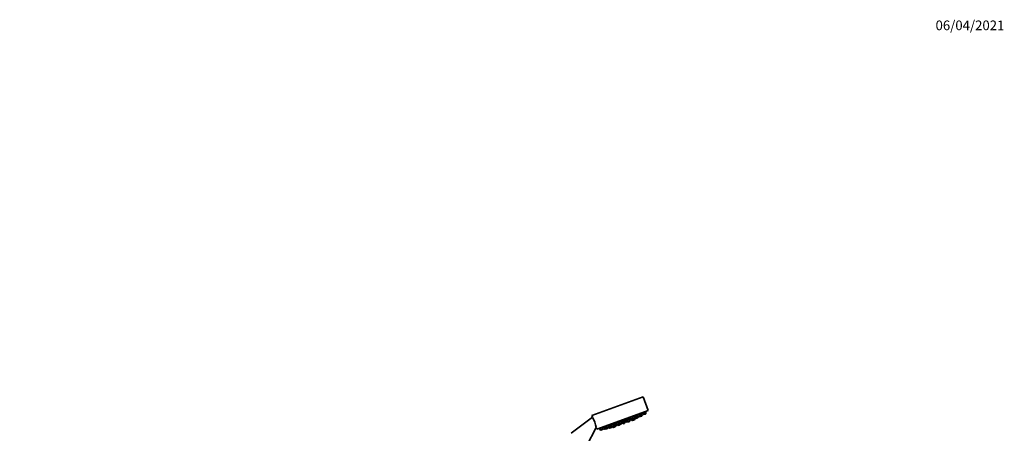
# Model space of a CAD drawing. Units: millimetres. Extents: x 0 to 2464, y 0 to 2747.
# Drawn here: x 1239 to 2464, y 2233 to 2747 of the extents above; entities that cross this region are included whole.
import ezdxf
from ezdxf import colors
from ezdxf.entities.mleader import LeaderData, LeaderLine
from ezdxf.math import Vec2, Vec3

# ---------------------------------------------------------------- set-up
doc = ezdxf.new("R2010")
doc.units = ezdxf.units.MM
doc.layers.add('DV4_Défaut', color=7, linetype='Continuous')
doc.layers.add('Défaut', color=7, linetype='Continuous')

# ---------------------------------------------------------------- blocks, each defined once
blk = doc.blocks.new('_DOT')
at = {"color": 0}
blk.add_line((0, 0), (-1, 0), dxfattribs=at)
at = {"color": 0, "const_width": 0.333}
blk.add_lwpolyline([(-0.1665, 0, 1), (0.1665, 0, 1)], format="xyb", close=True, dxfattribs=at)
blk = doc.blocks.new('SE3')
at = {"layer": 'DV4_Défaut', "color": 7, "linetype": 'Continuous', "lineweight": 35}
for p, q in [((1951, 2255.4), (2014.9, 2278.6)), ((2021, 2261.7), (2014.9, 2278.6)), ((1951.8, 2253.2), (1925.3, 2233.4)), ((1951, 2255.4), (1951.8, 2253.2)), ((1957.1, 2238.5), (2021, 2261.7)), ((2001.3, 2253.7), (2004.6, 2254.9)), ((2001.3, 2253.7), (2002.6, 2252.2)), ((2004.5, 2254.8), (2004.4, 2255.1)), ((2004.6, 2253), (2004.6, 2254.9)), ((2004.6, 2253.1), (2005.9, 2253.6)), ((2004.6, 2253.1), (2005.9, 2251.6)), ((2004.7, 2253.2), (2004.8, 2253.2)), ((2005.4, 2254.2), (2007.6, 2255)), ((2005.4, 2254.2), (2006.7, 2252.7)), ((2007, 2255.8), (2008.2, 2254.3)), ((2007, 2252.6), (2008.5, 2253.2)), ((2007.1, 2255.8), (2010.3, 2256.9)), ((2008.5, 2253.2), (2008.7, 2253.3)), ((2008.6, 2254.2), (2010, 2254.7)), ((2008.7, 2253.5), (2008.7, 2254.3)), ((2008.9, 2253.5), (2008.9, 2254.3)), ((2009.1, 2254.4), (2009.6, 2253.8)), ((2009.9, 2253.7), (2011.4, 2254.2)), ((2010.1, 2256.9), (2010, 2257.2)), ((2010.2, 2255), (2010.3, 2256.9)), ((2010.2, 2255.9), (2011.6, 2256.5)), ((2011.4, 2256.4), (2011.3, 2256.8)), ((2011.4, 2257.3), (2012.6, 2255.9)), ((2011.4, 2254.2), (2011.5, 2254.3)), ((2011.5, 2254.3), (2013, 2254.8)), ((2011.6, 2257.5), (2014.6, 2258.5)), ((2011.6, 2256.5), (2012, 2256.6)), ((2011.6, 2254.5), (2011.6, 2256.5)), ((2012.9, 2255.8), (2014.4, 2256.3)), ((2013, 2254.8), (2013, 2254.8)), ((2013.2, 2255.1), (2013.2, 2255.9)), ((2013.2, 2255.1), (2013.2, 2255.9)), ((2014.4, 2258.5), (2014.3, 2258.8)), ((2014.6, 2258.5), (2017.3, 2259.5)), ((2014.6, 2256.6), (2014.6, 2258.5)), ((2014.6, 2257.7), (2015.3, 2256.9)), ((2015.6, 2256.8), (2017.1, 2257.3)), ((2017.2, 2259.5), (2017, 2259.9)), ((2017.1, 2257.3), (2018, 2257.6)), ((2017.3, 2259.5), (2018.2, 2259.9)), ((2017.3, 2257.6), (2017.3, 2259.5)), ((2018.1, 2259.8), (2018, 2260.2)), ((2018.2, 2257.9), (2018.2, 2259.9)), ((1964.1, 2240.1), (1967, 2241.2)), ((1967.4, 2239.4), (1967.4, 2241.2)), ((1967.5, 2240.4), (1969.1, 2241)), ((1967.6, 2240.9), (1967.8, 2240.5)), ((1968.4, 2241.7), (1971.6, 2242.9)), ((1968.4, 2241.7), (1969.7, 2240.3)), ((1968.5, 2242.1), (1968.6, 2241.8)), ((1971.7, 2241), (1971.7, 2242.8)), ((1971.7, 2241.9), (1973.7, 2242.6)), ((1973.7, 2240.7), (1973.7, 2242.6)), ((1973.7, 2241.8), (1974.9, 2242.3)), ((1974.1, 2243.8), (1977.4, 2245)), ((1974.1, 2244.1), (1974.2, 2243.8)), ((1974.1, 2243.8), (1975.3, 2242.3)), ((1974.4, 2242.9), (1974.7, 2243)), ((1974.4, 2242.9), (1975.7, 2241.4)), ((1974.6, 2243.2), (1974.7, 2243)), ((1975.2, 2240.5), (1975.2, 2242)), ((1975.7, 2242.2), (1977.1, 2242.8)), ((1976, 2241.4), (1977.5, 2241.9)), ((1976.3, 2241.5), (1977, 2240.6)), ((1977.2, 2241.8), (1977.6, 2241.3)), ((1977.3, 2243), (1977.4, 2245)), ((1977.3, 2240.6), (1978.8, 2241.1)), ((1977.4, 2244), (1977.7, 2244.1)), ((1977.5, 2244), (1977.4, 2244.1)), ((1977.7, 2242.2), (1977.7, 2244.1)), ((1977.7, 2243.3), (1979.6, 2244)), ((1977.9, 2241.3), (1979.4, 2241.8)), ((1978.5, 2241.5), (1978.7, 2241.3)), ((1979, 2241.2), (1980.5, 2241.7)), ((1979.4, 2244.7), (1981.3, 2245.4)), ((1979.4, 2244.7), (1980.6, 2243.3)), ((1979.5, 2243.9), (1979.4, 2244.1)), ((1979.5, 2245.1), (1979.6, 2244.8)), ((1979.6, 2242.1), (1979.6, 2244)), ((1979.6, 2243.5), (1980.2, 2243.7)), ((1980.6, 2246.2), (1983.9, 2247.4)), ((1980.6, 2246.2), (1981.9, 2244.7)), ((1980.7, 2246.4), (1980.8, 2246.2)), ((1980.7, 2242), (1980.7, 2243.2)), ((1981, 2243.2), (1982.5, 2243.7)), ((1982.2, 2244.6), (1983.7, 2245.2)), ((1982.5, 2243.7), (1982.6, 2243.8)), ((1982.6, 2243.8), (1983.3, 2243)), ((1982.7, 2244.6), (1984.2, 2245.2)), ((1982.7, 2244), (1982.7, 2244.8)), ((1983.7, 2242.9), (1985.2, 2243.4)), ((1983.8, 2247.3), (1983.8, 2247.4)), ((1983.9, 2245.4), (1983.9, 2247.4)), ((1983.9, 2245.6), (1985.5, 2246.1)), ((1983.9, 2245.9), (1984, 2245.6)), ((1983.9, 2245.5), (1985.2, 2244.1)), ((1984.9, 2246.7), (1988.2, 2247.9)), ((1984.9, 2246.7), (1986.2, 2245.3)), ((1985.1, 2247.1), (1985.2, 2246.8)), ((1985.4, 2243.7), (1985.4, 2244)), ((1985.5, 2244), (1987, 2244.6)), ((1986.5, 2245.2), (1988, 2245.7)), ((1987.2, 2244.8), (1987.2, 2245.4)), ((1987.7, 2248.7), (1991, 2249.9)), ((1987.7, 2248.7), (1989, 2247.3)), ((1987.8, 2248.9), (1987.8, 2248.8)), ((1988, 2247.9), (1987.9, 2248.1)), ((1988.2, 2246), (1988.2, 2247.9)), ((1988.2, 2246.4), (1988.6, 2246.6)), ((1988.4, 2246.7), (1991.5, 2247.9)), ((1988.4, 2246.7), (1989.7, 2245.3)), ((1988.5, 2247), (1988.6, 2246.8)), ((1989.3, 2247.2), (1990.8, 2247.7)), ((1990, 2245.2), (1991.5, 2245.7)), ((1990.8, 2249.9), (1990.8, 2250)), ((1991, 2248.9), (1994, 2250)), ((1991, 2248), (1991, 2249.9)), ((1991, 2248.5), (1992, 2247.4)), ((1991.7, 2246), (1991.7, 2247.7)), ((1992.3, 2247.3), (1993.8, 2247.8)), ((1993.5, 2247.7), (1993.9, 2247.3)), ((1993.8, 2249.9), (1993.7, 2250.2)), ((1994, 2248.1), (1994, 2250)), ((1994, 2249.2), (1995.9, 2249.9)), ((1994.2, 2247.2), (1995.7, 2247.7)), ((1994.8, 2251.3), (1998, 2252.5)), ((1994.8, 2251.3), (1996, 2249.8)), ((1994.9, 2251.4), (1994.9, 2251.4)), ((1995.8, 2249.9), (1995.7, 2250.2)), ((1995.8, 2247.8), (1996, 2247.6)), ((1995.9, 2249.5), (1997.1, 2249.9)), ((1995.9, 2248), (1995.9, 2249.9)), ((1996.3, 2249.8), (1997.8, 2250.3)), ((1996.4, 2247.5), (1997.8, 2248)), ((1997, 2250), (1997.5, 2249.4)), ((1997.9, 2252.5), (1997.8, 2252.7)), ((1997.9, 2249.3), (1999.4, 2249.9)), ((1998, 2250.6), (1998, 2252.5)), ((1998, 2251.5), (1999.6, 2252.1)), ((1998, 2248.3), (1998.1, 2249.4)), ((1999.3, 2252), (1999.3, 2252.2)), ((1999.4, 2249.9), (1999.7, 2250)), ((1999.6, 2250.1), (1999.6, 2252.1)), ((1999.6, 2250.8), (2000.6, 2251.1)), ((1999.6, 2250.6), (2000.7, 2249.3)), ((2000.2, 2251.5), (2001.8, 2252.1)), ((2000.2, 2251.5), (2001.5, 2250)), ((2000.3, 2251.7), (2000.4, 2251.6)), ((2001, 2249.2), (2002.5, 2249.7)), ((2001.3, 2252.7), (2002, 2252.9)), ((2001.3, 2252.7), (2002.6, 2251.2)), ((2001.5, 2252.9), (2001.5, 2252.8)), ((2001.8, 2250), (2003.3, 2250.5)), ((2002.7, 2249.8), (2004.2, 2250.3)), ((2002.7, 2250), (2002.7, 2250.3)), ((2002.9, 2252.1), (2004.4, 2252.7)), ((2002.9, 2251.1), (2004.4, 2251.7)), ((2003.5, 2250.8), (2003.5, 2251.4)), ((2004.4, 2251.7), (2004.7, 2251.8)), ((2004.4, 2250.6), (2004.4, 2251.7)), ((2004.6, 2252), (2004.6, 2252.9)), ((2004.9, 2252.1), (2004.9, 2252.8)), ((2006.2, 2251.6), (2007.7, 2252.1)), ((2007.9, 2252.4), (2007.9, 2253)), ((1944.5, 2217.3), (1956.3, 2240.6)), ((1956.3, 2240.6), (1957.1, 2238.5)), ((1960.4, 2239.3), (1960.6, 2238.9)), ((1960.4, 2238.8), (1961.4, 2239.2)), ((1960.4, 2238.8), (1961.7, 2237.4)), ((1961.4, 2239.2), (1964.1, 2240.1)), ((1961.4, 2239.6), (1961.5, 2239.2)), ((1961.4, 2239.2), (1962.6, 2237.7)), ((1962, 2237.3), (1963, 2237.6)), ((1963, 2237.6), (1964.4, 2238.1)), ((1964.1, 2240.6), (1964.2, 2240.2)), ((1964.1, 2240.1), (1965.4, 2238.7)), ((1964.6, 2238.4), (1964.7, 2239.5)), ((1965.7, 2238.6), (1967.2, 2239.1)), ((1966.8, 2239), (1967.4, 2238.4)), ((1967.4, 2240.3), (1967.5, 2240.4)), ((1967.5, 2240.4), (1968.8, 2238.9)), ((1967.7, 2238.3), (1969.1, 2238.9)), ((1969.1, 2238.9), (1970.6, 2239.4)), ((1970, 2240.2), (1971.5, 2240.7)), ((1970.6, 2239.4), (1970.8, 2239.4)), ((1970.8, 2239.7), (1970.8, 2240.5)), ((1971, 2239.7), (1971, 2240.5)), ((1971.1, 2240.6), (1971.6, 2240)), ((1972, 2239.9), (1973.5, 2240.4)), ((1972.8, 2240.2), (1973.2, 2239.7)), ((1973.5, 2239.7), (1975, 2240.2))]:
    blk.add_line(p, q, dxfattribs=at)
at = {"layer": 'DV4_Défaut', "color": 7, "linetype": 'Continuous', "lineweight": 18}
for p, q in [((2006.7, 2252.7), (2008.7, 2253.5)), ((2008.2, 2254.3), (2010.2, 2255)), ((2008.7, 2253.5), (2008.9, 2253.5)), ((2009.6, 2253.8), (2011.6, 2254.5)), ((2011.6, 2254.5), (2013.2, 2255.1)), ((2012.6, 2255.9), (2014.6, 2256.6)), ((2013.2, 2255.1), (2013.2, 2255.1)), ((2015.3, 2256.9), (2017.3, 2257.6)), ((2017.3, 2257.6), (2018.2, 2257.9)), ((1969.7, 2240.3), (1971.7, 2241)), ((1975.3, 2242.3), (1977.3, 2243)), ((1975.7, 2241.4), (1977.7, 2242.2)), ((1977, 2240.6), (1978.7, 2241.3)), ((1977.6, 2241.3), (1979.6, 2242.1)), ((1978.7, 2241.3), (1980.7, 2242)), ((1980.6, 2243.3), (1982.7, 2244)), ((1981.9, 2244.7), (1983.9, 2245.4)), ((1983.3, 2243), (1985.4, 2243.7)), ((1985.2, 2244.1), (1987.2, 2244.8)), ((1986.2, 2245.3), (1988.2, 2246)), ((1988.6, 2246.6), (1988.2, 2246.4)), ((1989, 2247.3), (1991, 2248)), ((1989.7, 2245.3), (1991.7, 2246)), ((1992, 2247.4), (1994, 2248.1)), ((1993.9, 2247.3), (1995.9, 2248)), ((1996, 2249.8), (1998, 2250.6)), ((1996, 2247.6), (1998, 2248.3)), ((1997.5, 2249.4), (1999.6, 2250.1)), ((1999.6, 2250.1), (1999.8, 2250.2)), ((2000.7, 2249.3), (2002.7, 2250)), ((2001.5, 2250), (2003.5, 2250.8)), ((2002.6, 2252.2), (2004.6, 2253)), ((2002.6, 2251.2), (2004.6, 2252)), ((2002.7, 2250), (2004.4, 2250.6)), ((2004.6, 2252), (2004.9, 2252.1)), ((2005.9, 2251.6), (2007.9, 2252.4)), ((1961.7, 2237.4), (1962.6, 2237.7)), ((1962.6, 2237.7), (1964.6, 2238.4)), ((1965.4, 2238.7), (1967.4, 2239.4)), ((1967.4, 2238.4), (1968.8, 2238.9)), ((1968.8, 2238.9), (1970.8, 2239.7)), ((1970.8, 2239.7), (1971, 2239.7)), ((1971.6, 2240), (1973.7, 2240.7)), ((1973.2, 2239.7), (1975.2, 2240.5))]:
    blk.add_line(p, q, dxfattribs=at)
at = {"layer": 'DV4_Défaut', "color": 7, "linetype": 'Continuous', "lineweight": 35}
for centre, radius, start, end in [((1909.3, 2230.7), 48.1, 12.166, 27.8357), ((1933.4, 2403.2), 166.1, 295.3945, 295.4528), ((2008.4, 2254.5), 0.3, 220.556, 290), ((2008.4, 2253.5), 0.3, 290, 359.444), ((2008.6, 2253.5), 0.3, 290, 359.444), ((2009.8, 2254), 0.3, 220.556, 290), ((2009.9, 2255), 0.3, 290, 359.444), ((2011.3, 2254.5), 0.3, 290, 359.444), ((2011.4, 2254.5), 0.3, 284.7179, 290), ((2012.8, 2256.1), 0.3, 220.556, 290), ((2012.9, 2255.1), 0.3, 290, 359.444), ((2012.9, 2255.1), 0.3, 290, 359.444), ((2014.3, 2256.6), 0.3, 290, 359.444), ((2015.5, 2257.1), 0.3, 220.556, 290), ((2017, 2257.6), 0.3, 290, 359.444), ((1933.4, 2403.2), 166.1, 300.6141, 301.2815), ((2017.9, 2257.9), 0.3, 290, 359.444), ((1971.4, 2241), 0.3, 290, 359.444), ((1975.6, 2242.5), 0.3, 220.556, 290), ((1975.9, 2241.6), 0.3, 220.556, 290), ((1977, 2243.1), 0.3, 290, 359.444), ((1977.4, 2242.2), 0.3, 290, 359.444), ((1977.8, 2241.5), 0.3, 220.556, 290), ((1978.9, 2241.5), 0.3, 220.556, 290), ((1978.7, 2241.4), 0.3, 290, 311.9684), ((1979.3, 2242.1), 0.3, 290, 359.444), ((1980.4, 2242), 0.3, 290, 359.444), ((1980.9, 2243.4), 0.3, 220.556, 290), ((1982.1, 2244.9), 0.3, 220.556, 290), ((1982.4, 2244), 0.3, 290, 359.444), ((1983.6, 2243.1), 0.3, 220.556, 290), ((1983.6, 2245.4), 0.3, 290, 359.444), ((1985.4, 2244.3), 0.3, 220.556, 290), ((1985.1, 2243.7), 0.3, 290, 359.444), ((1986.4, 2245.5), 0.3, 220.556, 290), ((1986.9, 2244.8), 0.3, 290, 359.444), ((1987.9, 2246), 0.3, 290, 359.444), ((1986.6, 2257), 11.4, 277.4325, 283.0101), ((1989.2, 2247.5), 0.3, 220.556, 290), ((1989.9, 2245.5), 0.3, 220.556, 290), ((1990.7, 2248), 0.3, 290, 359.444), ((1991.4, 2246), 0.3, 290, 359.444), ((1986.6, 2257), 11.4, 296.9899, 302.5696), ((1992.2, 2247.6), 0.3, 220.556, 290), ((1993.7, 2248.1), 0.3, 290, 359.444), ((1994.1, 2247.5), 0.3, 220.556, 290), ((1995.6, 2248), 0.3, 290, 359.444), ((1996.2, 2250), 0.3, 220.556, 290), ((1996.3, 2247.8), 0.3, 220.556, 290), ((1997.8, 2249.6), 0.3, 220.556, 290), ((1997.7, 2250.6), 0.3, 290, 359.444), ((1997.7, 2248.3), 0.3, 290, 359.444), ((1999.3, 2250.1), 0.3, 290, 359.444), ((1999.6, 2250.3), 0.3, 290, 338.9544), ((2000.9, 2249.5), 0.3, 220.556, 290), ((2001.7, 2250.2), 0.3, 220.556, 290), ((2002.4, 2250), 0.3, 290, 359.444), ((2002.8, 2252.4), 0.3, 220.556, 290), ((2002.8, 2251.4), 0.3, 220.556, 290), ((2002.6, 2250.1), 0.3, 268.0316, 290), ((2003.2, 2250.8), 0.3, 290, 359.444), ((2004.1, 2250.6), 0.3, 290, 359.444), ((2004.3, 2253), 0.3, 290, 359.444), ((2004.3, 2252), 0.3, 290, 359.444), ((2004.6, 2252.1), 0.3, 290, 359.444), ((2006.1, 2251.8), 0.3, 220.556, 290), ((2006.9, 2252.9), 0.3, 220.556, 290), ((2007.6, 2252.4), 0.3, 290, 359.444), ((1933.4, 2403.2), 166.1, 278.7185, 279.3918), ((1961.9, 2237.6), 0.3, 220.556, 290), ((1962.9, 2237.9), 0.3, 220.556, 290), ((1964.3, 2238.4), 0.3, 290, 359.444), ((1965.6, 2238.9), 0.3, 220.556, 290), ((1967.1, 2239.4), 0.3, 290, 359.444), ((1967.6, 2238.6), 0.3, 220.556, 290), ((1969, 2239.1), 0.3, 220.556, 290), ((1969.9, 2240.5), 0.3, 220.556, 290), ((1970.5, 2239.7), 0.3, 290, 359.444), ((1970.7, 2239.7), 0.3, 290, 359.444), ((1971.9, 2240.2), 0.3, 220.556, 290), ((1973.4, 2239.9), 0.3, 220.556, 290), ((1973.4, 2240.7), 0.3, 290, 359.444), ((1974.9, 2240.5), 0.3, 290, 359.444), ((1977.2, 2240.8), 0.3, 220.556, 290)]:
    blk.add_arc(centre, radius, start, end, dxfattribs=at)
for points, knots in [([(2001.8, 2253.1), (2001.7, 2253), (2001.6, 2253), (2001.5, 2252.9), (2001.5, 2252.9), (2001.4, 2252.8), (2001.4, 2252.8), (2001.4, 2252.8), (2001.4, 2252.8), (2001.5, 2252.8), (2001.5, 2252.8), (2001.5, 2252.8), (2001.5, 2252.8)], [0, 0, 0, 0, 0.27805, 0.27805, 0.27805, 0.599207, 0.599207, 0.599207, 0.919187, 0.919187, 0.919187, 1, 1, 1, 1]), ([(2004.4, 2255.1), (2004.4, 2255.1), (2004.4, 2255.1), (2004.4, 2255.1), (2004.4, 2255.1), (2004.3, 2255.1), (2004.3, 2255.1), (2004.2, 2255.1), (2004.1, 2255.1), (2004, 2255.1), (2003.9, 2255.1), (2003.8, 2255), (2003.6, 2255), (2003.5, 2254.9), (2003.3, 2254.9), (2003.2, 2254.8), (2003, 2254.7), (2002.8, 2254.7), (2002.7, 2254.6), (2002.5, 2254.5), (2002.4, 2254.4), (2002.2, 2254.3), (2002.1, 2254.3), (2001.9, 2254.2), (2001.8, 2254.1), (2001.7, 2254), (2001.6, 2254), (2001.6, 2253.9), (2001.5, 2253.9), (2001.5, 2253.8), (2001.5, 2253.8), (2001.5, 2253.8), (2001.5, 2253.8), (2001.5, 2253.7)], [0, 0, 0, 0, 0.0005092, 0.0005092, 0.0005092, 0.1098989, 0.1098989, 0.1098989, 0.2178558, 0.2178558, 0.2178558, 0.3241533, 0.3241533, 0.3241533, 0.4293134, 0.4293134, 0.4293134, 0.534334, 0.534334, 0.534334, 0.6402459, 0.6402459, 0.6402459, 0.7476982, 0.7476982, 0.7476982, 0.856696, 0.856696, 0.856696, 0.9665699, 0.9665699, 0.9665699, 1, 1, 1, 1]), ([(2005.8, 2253.8), (2005.7, 2253.7), (2005.6, 2253.7), (2005.5, 2253.7), (2005.4, 2253.6), (2005.2, 2253.5), (2005.1, 2253.5), (2005, 2253.4), (2004.9, 2253.3), (2004.8, 2253.3), (2004.8, 2253.3), (2004.7, 2253.2), (2004.7, 2253.2), (2004.7, 2253.2), (2004.7, 2253.2), (2004.7, 2253.2)], [0, 0, 0, 0, 0.153248, 0.153248, 0.153248, 0.416312, 0.416312, 0.416312, 0.678783, 0.678783, 0.678783, 0.9399, 0.9399, 0.9399, 1, 1, 1, 1]), ([(2007.4, 2255.3), (2007.3, 2255.3), (2007.3, 2255.3), (2007.3, 2255.3), (2007.1, 2255.2), (2006.9, 2255.1), (2006.8, 2255), (2006.6, 2254.9), (2006.5, 2254.9), (2006.3, 2254.8), (2006.2, 2254.7), (2006.1, 2254.6), (2005.9, 2254.6), (2005.8, 2254.5), (2005.7, 2254.4), (2005.7, 2254.4), (2005.6, 2254.3), (2005.6, 2254.3), (2005.6, 2254.3), (2005.6, 2254.3), (2005.6, 2254.2), (2005.6, 2254.2)], [0, 0, 0, 0, 0.038636, 0.038636, 0.038636, 0.204255, 0.204255, 0.204255, 0.371492, 0.371492, 0.371492, 0.54024, 0.54024, 0.54024, 0.709731, 0.709731, 0.709731, 0.878848, 0.878848, 0.878848, 1, 1, 1, 1]), ([(2010, 2257.2), (2010, 2257.2), (2010, 2257.2), (2010, 2257.2), (2010, 2257.2), (2010, 2257.2), (2009.9, 2257.2), (2009.8, 2257.2), (2009.7, 2257.2), (2009.6, 2257.2), (2009.5, 2257.1), (2009.4, 2257.1), (2009.3, 2257), (2009.1, 2257), (2009, 2256.9), (2008.8, 2256.8), (2008.7, 2256.8), (2008.5, 2256.7), (2008.3, 2256.6), (2008.2, 2256.5), (2008, 2256.4), (2007.9, 2256.3), (2007.7, 2256.3), (2007.6, 2256.2), (2007.5, 2256.1), (2007.4, 2256), (2007.3, 2256), (2007.2, 2255.9), (2007.2, 2255.8), (2007.1, 2255.8), (2007.1, 2255.8)], [0, 0, 0, 0, 0.001476, 0.001476, 0.001476, 0.113427, 0.113427, 0.113427, 0.223645, 0.223645, 0.223645, 0.332506, 0.332506, 0.332506, 0.440968, 0.440968, 0.440968, 0.550128, 0.550128, 0.550128, 0.660779, 0.660779, 0.660779, 0.77309, 0.77309, 0.77309, 0.886517, 0.886517, 0.886517, 1, 1, 1, 1]), ([(2011.4, 2256.8), (2011.4, 2256.8), (2011.4, 2256.8), (2011.4, 2256.8), (2011.4, 2256.8), (2011.3, 2256.8), (2011.3, 2256.8), (2011.2, 2256.7), (2011.1, 2256.7), (2011, 2256.7), (2010.9, 2256.6), (2010.8, 2256.6), (2010.7, 2256.5), (2010.5, 2256.4), (2010.4, 2256.4), (2010.3, 2256.3)], [0, 0, 0, 0, 0.00533, 0.00533, 0.00533, 0.260593, 0.260593, 0.260593, 0.513965, 0.513965, 0.513965, 0.766959, 0.766959, 0.766959, 1, 1, 1, 1]), ([(2011.8, 2256.8), (2011.7, 2256.8), (2011.6, 2256.7), (2011.5, 2256.7), (2011.5, 2256.6), (2011.4, 2256.6), (2011.3, 2256.6)], [0, 0, 0, 0, 0.549322, 0.549322, 0.549322, 1, 1, 1, 1]), ([(2014.3, 2258.8), (2014.3, 2258.8), (2014.3, 2258.8), (2014.3, 2258.8), (2014.3, 2258.9), (2014.3, 2258.9), (2014.2, 2258.8), (2014.2, 2258.8), (2014.1, 2258.8), (2014, 2258.7), (2013.9, 2258.7), (2013.7, 2258.6), (2013.6, 2258.6), (2013.5, 2258.5), (2013.3, 2258.4), (2013.2, 2258.4), (2013, 2258.3), (2012.9, 2258.2), (2012.7, 2258.1), (2012.5, 2258), (2012.4, 2257.9), (2012.2, 2257.8), (2012.1, 2257.8), (2012, 2257.7), (2011.9, 2257.6), (2011.8, 2257.5), (2011.7, 2257.5), (2011.6, 2257.5)], [0, 0, 0, 0, 0.002868, 0.002868, 0.002868, 0.131684, 0.131684, 0.131684, 0.258747, 0.258747, 0.258747, 0.385061, 0.385061, 0.385061, 0.511915, 0.511915, 0.511915, 0.640353, 0.640353, 0.640353, 0.770754, 0.770754, 0.770754, 0.902662, 0.902662, 0.902662, 1, 1, 1, 1]), ([(2017, 2259.9), (2017, 2259.9), (2017, 2259.9), (2017, 2259.9), (2017, 2259.9), (2017, 2259.9), (2016.9, 2259.8), (2016.9, 2259.8), (2016.8, 2259.8), (2016.7, 2259.7), (2016.6, 2259.7), (2016.5, 2259.6), (2016.4, 2259.5), (2016.2, 2259.5), (2016.1, 2259.4), (2015.9, 2259.3), (2015.8, 2259.2), (2015.6, 2259.1), (2015.4, 2259), (2015.3, 2258.9), (2015.1, 2258.8), (2015, 2258.8), (2014.9, 2258.7), (2014.7, 2258.6), (2014.6, 2258.5)], [0, 0, 0, 0, 0.002972, 0.002972, 0.002972, 0.144777, 0.144777, 0.144777, 0.285443, 0.285443, 0.285443, 0.426386, 0.426386, 0.426386, 0.568879, 0.568879, 0.568879, 0.71354, 0.71354, 0.71354, 0.860076, 0.860076, 0.860076, 1, 1, 1, 1]), ([(2018, 2260.2), (2018, 2260.2), (2018, 2260.2), (2018, 2260.2), (2018, 2260.2), (2017.9, 2260.2), (2017.9, 2260.2), (2017.8, 2260.1), (2017.7, 2260.1), (2017.7, 2260), (2017.6, 2260), (2017.4, 2259.9), (2017.3, 2259.8), (2017.2, 2259.8), (2017.2, 2259.7), (2017.1, 2259.7)], [0, 0, 0, 0, 0.00058, 0.00058, 0.00058, 0.282838, 0.282838, 0.282838, 0.564958, 0.564958, 0.564958, 0.849661, 0.849661, 0.849661, 1, 1, 1, 1]), ([(1967, 2241.2), (1967, 2241.2), (1967, 2241.2), (1966.9, 2241.2), (1966.8, 2241.2), (1966.7, 2241.2), (1966.5, 2241.2), (1966.4, 2241.1), (1966.2, 2241.1), (1966, 2241.1), (1965.8, 2241), (1965.6, 2241), (1965.5, 2241), (1965.3, 2240.9), (1965.1, 2240.9), (1964.9, 2240.9), (1964.8, 2240.8), (1964.6, 2240.8), (1964.5, 2240.7), (1964.4, 2240.7), (1964.3, 2240.7), (1964.2, 2240.6), (1964.2, 2240.6), (1964.1, 2240.6), (1964.1, 2240.6), (1964.1, 2240.6), (1964.1, 2240.6), (1964.1, 2240.6)], [0, 0, 0, 0, 0.051239, 0.051239, 0.051239, 0.181742, 0.181742, 0.181742, 0.31367, 0.31367, 0.31367, 0.445847, 0.445847, 0.445847, 0.576947, 0.576947, 0.576947, 0.70613, 0.70613, 0.70613, 0.833434, 0.833434, 0.833434, 0.959734, 0.959734, 0.959734, 1, 1, 1, 1]), ([(1968.9, 2241.2), (1968.7, 2241.2), (1968.6, 2241.1), (1968.4, 2241.1), (1968.3, 2241.1), (1968.1, 2241), (1968, 2241), (1967.9, 2241), (1967.8, 2240.9), (1967.7, 2240.9), (1967.6, 2240.9), (1967.6, 2240.9), (1967.6, 2240.9), (1967.5, 2240.8), (1967.5, 2240.8), (1967.5, 2240.8)], [0, 0, 0, 0, 0.213512, 0.213512, 0.213512, 0.452124, 0.452124, 0.452124, 0.688332, 0.688332, 0.688332, 0.922777, 0.922777, 0.922777, 1, 1, 1, 1]), ([(1971.6, 2242.8), (1971.6, 2242.8), (1971.6, 2242.8), (1971.5, 2242.9), (1971.4, 2242.9), (1971.3, 2242.9), (1971.2, 2242.9), (1971.1, 2242.8), (1971, 2242.8), (1970.8, 2242.8), (1970.7, 2242.8), (1970.5, 2242.8), (1970.3, 2242.7), (1970.2, 2242.7), (1970, 2242.6), (1969.8, 2242.6), (1969.6, 2242.6), (1969.4, 2242.5), (1969.3, 2242.5), (1969.1, 2242.4), (1969, 2242.4), (1968.9, 2242.3), (1968.8, 2242.3), (1968.7, 2242.3), (1968.6, 2242.2), (1968.5, 2242.2), (1968.5, 2242.1), (1968.5, 2242.1), (1968.5, 2242.1), (1968.5, 2242.1), (1968.5, 2242.1)], [0, 0, 0, 0, 0.099939, 0.099939, 0.099939, 0.207976, 0.207976, 0.207976, 0.317376, 0.317376, 0.317376, 0.427274, 0.427274, 0.427274, 0.536551, 0.536551, 0.536551, 0.644355, 0.644355, 0.644355, 0.750514, 0.750514, 0.750514, 0.855595, 0.855595, 0.855595, 0.960613, 0.960613, 0.960613, 1, 1, 1, 1]), ([(1973.5, 2242.6), (1973.5, 2242.6), (1973.5, 2242.6), (1973.5, 2242.6), (1973.5, 2242.6), (1973.5, 2242.6), (1973.4, 2242.6), (1973.4, 2242.6), (1973.3, 2242.6), (1973.2, 2242.6), (1973.1, 2242.6), (1972.9, 2242.6), (1972.8, 2242.5), (1972.6, 2242.5), (1972.5, 2242.5), (1972.3, 2242.4), (1972.1, 2242.4), (1971.9, 2242.4), (1971.8, 2242.3), (1971.7, 2242.3), (1971.7, 2242.3), (1971.7, 2242.3)], [0, 0, 0, 0, 0.059861, 0.059861, 0.059861, 0.241224, 0.241224, 0.241224, 0.424289, 0.424289, 0.424289, 0.609086, 0.609086, 0.609086, 0.794892, 0.794892, 0.794892, 0.980517, 0.980517, 0.980517, 1, 1, 1, 1]), ([(1974.9, 2242.4), (1974.8, 2242.4), (1974.8, 2242.4), (1974.7, 2242.4), (1974.6, 2242.4), (1974.5, 2242.3), (1974.3, 2242.3), (1974.2, 2242.3), (1974, 2242.2), (1973.8, 2242.2), (1973.8, 2242.2), (1973.7, 2242.1), (1973.7, 2242.1)], [0, 0, 0, 0, 0.20043, 0.20043, 0.20043, 0.546363, 0.546363, 0.546363, 0.894246, 0.894246, 0.894246, 1, 1, 1, 1]), ([(1977.2, 2244.9), (1977.2, 2244.9), (1977.2, 2245), (1977.1, 2245), (1977.1, 2245), (1977, 2245), (1976.9, 2245), (1976.8, 2245), (1976.6, 2245), (1976.5, 2244.9), (1976.3, 2244.9), (1976.1, 2244.9), (1976, 2244.8), (1975.8, 2244.8), (1975.6, 2244.7), (1975.4, 2244.7), (1975.3, 2244.7), (1975.1, 2244.6), (1974.9, 2244.5), (1974.8, 2244.5), (1974.7, 2244.4), (1974.5, 2244.4), (1974.4, 2244.3), (1974.3, 2244.3), (1974.3, 2244.2), (1974.2, 2244.2), (1974.1, 2244.2), (1974.1, 2244.1), (1974.1, 2244.1), (1974.1, 2244.1), (1974.1, 2244.1)], [0, 0, 0, 0, 0.095878, 0.095878, 0.095878, 0.20497, 0.20497, 0.20497, 0.314832, 0.314832, 0.314832, 0.424365, 0.424365, 0.424365, 0.532595, 0.532595, 0.532595, 0.639149, 0.639149, 0.639149, 0.744416, 0.744416, 0.744416, 0.849333, 0.849333, 0.849333, 0.954959, 0.954959, 0.954959, 1, 1, 1, 1]), ([(1974.5, 2243.4), (1974.5, 2243.3), (1974.5, 2243.3), (1974.5, 2243.3), (1974.4, 2243.3), (1974.5, 2243.3), (1974.5, 2243.3), (1974.5, 2243.2), (1974.5, 2243.2), (1974.5, 2243.2)], [0, 0, 0, 0, 0.284891, 0.284891, 0.284891, 0.813467, 0.813467, 0.813467, 1, 1, 1, 1]), ([(1977.5, 2244), (1977.5, 2244.1), (1977.6, 2244.1), (1977.6, 2244.1), (1977.6, 2244.1), (1977.5, 2244.1), (1977.5, 2244.1), (1977.4, 2244.1), (1977.4, 2244.1), (1977.4, 2244.1)], [0, 0, 0, 0, 0.398536, 0.398536, 0.398536, 0.820047, 0.820047, 0.820047, 1, 1, 1, 1]), ([(1979.4, 2244.1), (1979.4, 2244.1), (1979.4, 2244.1), (1979.3, 2244.1), (1979.3, 2244.1), (1979.2, 2244.1), (1979.1, 2244), (1979, 2244), (1978.8, 2244), (1978.7, 2244), (1978.5, 2243.9), (1978.4, 2243.9), (1978.2, 2243.8), (1978, 2243.8), (1977.9, 2243.8), (1977.7, 2243.7)], [0, 0, 0, 0, 0.195937, 0.195937, 0.195937, 0.400471, 0.400471, 0.400471, 0.605981, 0.605981, 0.605981, 0.811825, 0.811825, 0.811825, 1, 1, 1, 1]), ([(1981, 2245.7), (1980.9, 2245.7), (1980.8, 2245.7), (1980.8, 2245.7), (1980.6, 2245.6), (1980.4, 2245.5), (1980.3, 2245.5), (1980.1, 2245.4), (1980, 2245.4), (1979.9, 2245.3), (1979.7, 2245.3), (1979.6, 2245.2), (1979.6, 2245.2), (1979.5, 2245.1), (1979.5, 2245.1), (1979.4, 2245.1), (1979.4, 2245), (1979.4, 2245), (1979.5, 2245), (1979.5, 2245), (1979.5, 2245), (1979.5, 2245)], [0, 0, 0, 0, 0.086714, 0.086714, 0.086714, 0.256756, 0.256756, 0.256756, 0.425744, 0.425744, 0.425744, 0.594757, 0.594757, 0.594757, 0.764845, 0.764845, 0.764845, 0.936598, 0.936598, 0.936598, 1, 1, 1, 1]), ([(1980.1, 2243.9), (1980, 2243.9), (1979.9, 2243.9), (1979.8, 2243.9), (1979.7, 2243.9), (1979.7, 2243.8), (1979.6, 2243.8)], [0, 0, 0, 0, 0.6635296, 0.6635296, 0.6635296, 1, 1, 1, 1]), ([(1983.8, 2247.4), (1983.8, 2247.4), (1983.7, 2247.4), (1983.7, 2247.4), (1983.6, 2247.4), (1983.5, 2247.4), (1983.4, 2247.4), (1983.3, 2247.4), (1983.2, 2247.4), (1983, 2247.4), (1982.9, 2247.4), (1982.7, 2247.3), (1982.5, 2247.3), (1982.4, 2247.2), (1982.2, 2247.2), (1982, 2247.1), (1981.9, 2247.1), (1981.7, 2247), (1981.5, 2246.9), (1981.4, 2246.9), (1981.2, 2246.8), (1981.1, 2246.8), (1981, 2246.7), (1980.9, 2246.6), (1980.8, 2246.6), (1980.8, 2246.5), (1980.7, 2246.5), (1980.7, 2246.5), (1980.7, 2246.5), (1980.7, 2246.4), (1980.7, 2246.4)], [0, 0, 0, 0, 0.093451, 0.093451, 0.093451, 0.203208, 0.203208, 0.203208, 0.312925, 0.312925, 0.312925, 0.421546, 0.421546, 0.421546, 0.528512, 0.528512, 0.528512, 0.634026, 0.634026, 0.634026, 0.738922, 0.738922, 0.738922, 0.844273, 0.844273, 0.844273, 0.950942, 0.950942, 0.950942, 1, 1, 1, 1]), ([(1985.2, 2246.5), (1985, 2246.4), (1984.9, 2246.4), (1984.8, 2246.3), (1984.6, 2246.3), (1984.5, 2246.2), (1984.4, 2246.2), (1984.2, 2246.1), (1984.1, 2246.1), (1984.1, 2246), (1984, 2246), (1984, 2245.9), (1983.9, 2245.9), (1983.9, 2245.9), (1983.9, 2245.9), (1983.9, 2245.9)], [0, 0, 0, 0, 0.200419, 0.200419, 0.200419, 0.43637, 0.43637, 0.43637, 0.672755, 0.672755, 0.672755, 0.910299, 0.910299, 0.910299, 1, 1, 1, 1]), ([(1988, 2247.9), (1988, 2248), (1988, 2248), (1988, 2248), (1988, 2248), (1988, 2248.1), (1988, 2248.1), (1988, 2248.1), (1987.9, 2248.1), (1987.8, 2248.1), (1987.7, 2248.1), (1987.6, 2248), (1987.5, 2248), (1987.3, 2248), (1987.2, 2248), (1987, 2247.9), (1986.8, 2247.9), (1986.7, 2247.8), (1986.5, 2247.8), (1986.3, 2247.7), (1986.2, 2247.6), (1986, 2247.6), (1985.8, 2247.5), (1985.7, 2247.4), (1985.6, 2247.4), (1985.4, 2247.3), (1985.3, 2247.3), (1985.2, 2247.2), (1985.1, 2247.2), (1985.1, 2247.1), (1985, 2247.1), (1985, 2247), (1985, 2247), (1985, 2247)], [0, 0, 0, 0, 0.04487, 0.04487, 0.04487, 0.143259, 0.143259, 0.143259, 0.242228, 0.242228, 0.242228, 0.341154, 0.341154, 0.341154, 0.439421, 0.439421, 0.439421, 0.536711, 0.536711, 0.536711, 0.633146, 0.633146, 0.633146, 0.729221, 0.729221, 0.729221, 0.825577, 0.825577, 0.825577, 0.922729, 0.922729, 0.922729, 1, 1, 1, 1]), ([(1990.8, 2250), (1990.8, 2250), (1990.8, 2250), (1990.8, 2250), (1990.8, 2250), (1990.7, 2250.1), (1990.7, 2250.1), (1990.6, 2250.1), (1990.5, 2250.1), (1990.4, 2250.1), (1990.3, 2250), (1990.1, 2250), (1990, 2250), (1989.8, 2249.9), (1989.7, 2249.9), (1989.5, 2249.8), (1989.3, 2249.8), (1989.2, 2249.7), (1989, 2249.7), (1988.8, 2249.6), (1988.7, 2249.5), (1988.5, 2249.5), (1988.4, 2249.4), (1988.3, 2249.3), (1988.1, 2249.3), (1988, 2249.2), (1988, 2249.1), (1987.9, 2249.1), (1987.8, 2249), (1987.8, 2249), (1987.8, 2248.9), (1987.8, 2248.9), (1987.8, 2248.9), (1987.8, 2248.9)], [0, 0, 0, 0, 0.003068, 0.003068, 0.003068, 0.112848, 0.112848, 0.112848, 0.222651, 0.222651, 0.222651, 0.331408, 0.331408, 0.331408, 0.438522, 0.438522, 0.438522, 0.544152, 0.544152, 0.544152, 0.649106, 0.649106, 0.649106, 0.754456, 0.754456, 0.754456, 0.861088, 0.861088, 0.861088, 0.969351, 0.969351, 0.969351, 1, 1, 1, 1]), ([(1989, 2247.3), (1988.9, 2247.3), (1988.9, 2247.3), (1988.9, 2247.3), (1988.8, 2247.2), (1988.7, 2247.2), (1988.6, 2247.1), (1988.5, 2247.1), (1988.5, 2247.1), (1988.5, 2247.1), (1988.5, 2247), (1988.5, 2247), (1988.5, 2247)], [0, 0, 0, 0, 0.0975408, 0.0975408, 0.0975408, 0.4878682, 0.4878682, 0.4878682, 0.8794788, 0.8794788, 0.8794788, 1, 1, 1, 1]), ([(1991.3, 2248.1), (1991.3, 2248.1), (1991.2, 2248.1), (1991.1, 2248.1), (1991.1, 2248.1), (1991, 2248.1), (1990.9, 2248)], [0, 0, 0, 0, 0.593856, 0.593856, 0.593856, 1, 1, 1, 1]), ([(1993.7, 2250.1), (1993.8, 2250.1), (1993.8, 2250.1), (1993.8, 2250.2), (1993.8, 2250.2), (1993.8, 2250.2), (1993.7, 2250.2), (1993.7, 2250.2), (1993.6, 2250.2), (1993.5, 2250.2), (1993.5, 2250.2), (1993.3, 2250.2), (1993.2, 2250.2), (1993.1, 2250.1), (1992.9, 2250.1), (1992.8, 2250), (1992.6, 2250), (1992.4, 2249.9), (1992.3, 2249.9), (1992.1, 2249.8), (1991.9, 2249.7), (1991.8, 2249.7), (1991.6, 2249.6), (1991.5, 2249.5), (1991.3, 2249.5), (1991.2, 2249.4), (1991.1, 2249.3), (1991, 2249.3), (1991, 2249.3), (1991, 2249.3), (1991, 2249.2)], [0, 0, 0, 0, 0.051307, 0.051307, 0.051307, 0.168723, 0.168723, 0.168723, 0.286281, 0.286281, 0.286281, 0.403213, 0.403213, 0.403213, 0.519032, 0.519032, 0.519032, 0.633751, 0.633751, 0.633751, 0.747873, 0.747873, 0.747873, 0.862144, 0.862144, 0.862144, 0.977241, 0.977241, 0.977241, 1, 1, 1, 1]), ([(1995.7, 2250.2), (1995.7, 2250.2), (1995.7, 2250.2), (1995.6, 2250.2), (1995.5, 2250.2), (1995.5, 2250.2), (1995.3, 2250.1), (1995.2, 2250.1), (1995.1, 2250.1), (1995, 2250), (1994.8, 2250), (1994.7, 2249.9), (1994.5, 2249.9), (1994.3, 2249.8), (1994.2, 2249.7), (1994, 2249.7), (1994, 2249.7), (1994, 2249.7), (1994, 2249.7)], [0, 0, 0, 0, 0.193664, 0.193664, 0.193664, 0.396213, 0.396213, 0.396213, 0.597682, 0.597682, 0.597682, 0.798, 0.798, 0.798, 0.997605, 0.997605, 0.997605, 1, 1, 1, 1]), ([(1997.8, 2252.7), (1997.8, 2252.7), (1997.8, 2252.7), (1997.8, 2252.7), (1997.8, 2252.7), (1997.8, 2252.7), (1997.7, 2252.7), (1997.6, 2252.7), (1997.5, 2252.7), (1997.4, 2252.7), (1997.3, 2252.7), (1997.2, 2252.6), (1997, 2252.6), (1996.9, 2252.5), (1996.7, 2252.5), (1996.6, 2252.4), (1996.4, 2252.4), (1996.2, 2252.3), (1996.1, 2252.2), (1995.9, 2252.1), (1995.8, 2252.1), (1995.6, 2252), (1995.5, 2251.9), (1995.3, 2251.8), (1995.2, 2251.8), (1995.1, 2251.7), (1995, 2251.6), (1995, 2251.6), (1994.9, 2251.5), (1994.9, 2251.5), (1994.9, 2251.4), (1994.9, 2251.4), (1994.9, 2251.4), (1994.9, 2251.4)], [0, 0, 0, 0, 0.000807, 0.000807, 0.000807, 0.110711, 0.110711, 0.110711, 0.219816, 0.219816, 0.219816, 0.327363, 0.327363, 0.327363, 0.433313, 0.433313, 0.433313, 0.538338, 0.538338, 0.538338, 0.643485, 0.643485, 0.643485, 0.749727, 0.749727, 0.749727, 0.857575, 0.857575, 0.857575, 0.966865, 0.966865, 0.966865, 1, 1, 1, 1]), ([(1999.3, 2252.2), (1999.3, 2252.2), (1999.3, 2252.2), (1999.3, 2252.2), (1999.3, 2252.2), (1999.4, 2252.3), (1999.3, 2252.3), (1999.3, 2252.3), (1999.3, 2252.3), (1999.2, 2252.3), (1999.2, 2252.3), (1999.1, 2252.3), (1999, 2252.3), (1998.9, 2252.2), (1998.7, 2252.2), (1998.6, 2252.1), (1998.4, 2252.1), (1998.3, 2252), (1998.1, 2252), (1998.1, 2252), (1998.1, 2252), (1998, 2251.9)], [0, 0, 0, 0, 0.006938, 0.006938, 0.006938, 0.201739, 0.201739, 0.201739, 0.396427, 0.396427, 0.396427, 0.589797, 0.589797, 0.589797, 0.781239, 0.781239, 0.781239, 0.971013, 0.971013, 0.971013, 1, 1, 1, 1]), ([(2000.3, 2251.4), (2000.3, 2251.4), (2000.3, 2251.4), (2000.3, 2251.4), (2000.2, 2251.3), (2000, 2251.2), (1999.9, 2251.2), (1999.8, 2251.1), (1999.7, 2251.1), (1999.6, 2251), (1999.6, 2251), (1999.5, 2251), (1999.5, 2250.9), (1999.5, 2250.9), (1999.5, 2250.9), (1999.5, 2250.9)], [0, 0, 0, 0, 0.031387, 0.031387, 0.031387, 0.326232, 0.326232, 0.326232, 0.621232, 0.621232, 0.621232, 0.915755, 0.915755, 0.915755, 1, 1, 1, 1]), ([(2001.6, 2252.4), (2001.4, 2252.3), (2001.3, 2252.2), (2001.1, 2252.2), (2001, 2252.1), (2000.8, 2252), (2000.7, 2252), (2000.6, 2251.9), (2000.5, 2251.8), (2000.5, 2251.8), (2000.4, 2251.7), (2000.3, 2251.7), (2000.3, 2251.7), (2000.3, 2251.7), (2000.3, 2251.7), (2000.3, 2251.7)], [0, 0, 0, 0, 0.230209, 0.230209, 0.230209, 0.46327, 0.46327, 0.46327, 0.697203, 0.697203, 0.697203, 0.931159, 0.931159, 0.931159, 1, 1, 1, 1]), ([(1961.4, 2239.4), (1961.4, 2239.4), (1961.4, 2239.4), (1961.3, 2239.4), (1961.2, 2239.4), (1961, 2239.4), (1960.9, 2239.3), (1960.8, 2239.3), (1960.7, 2239.3), (1960.6, 2239.3), (1960.5, 2239.3), (1960.5, 2239.3), (1960.4, 2239.3), (1960.4, 2239.3), (1960.4, 2239.3), (1960.4, 2239.3)], [0, 0, 0, 0, 0.060358, 0.060358, 0.060358, 0.353868, 0.353868, 0.353868, 0.643842, 0.643842, 0.643842, 0.929326, 0.929326, 0.929326, 1, 1, 1, 1]), ([(1964.1, 2240.1), (1964, 2240.1), (1963.9, 2240.1), (1963.8, 2240.1), (1963.6, 2240.1), (1963.5, 2240), (1963.3, 2240), (1963.1, 2240), (1962.9, 2240), (1962.8, 2239.9), (1962.6, 2239.9), (1962.4, 2239.9), (1962.2, 2239.8), (1962.1, 2239.8), (1961.9, 2239.8), (1961.8, 2239.7), (1961.7, 2239.7), (1961.6, 2239.7), (1961.5, 2239.7), (1961.4, 2239.6), (1961.4, 2239.6), (1961.4, 2239.6), (1961.4, 2239.6), (1961.4, 2239.6), (1961.4, 2239.6)], [0, 0, 0, 0, 0.093491, 0.093491, 0.093491, 0.238986, 0.238986, 0.238986, 0.385783, 0.385783, 0.385783, 0.532468, 0.532468, 0.532468, 0.677642, 0.677642, 0.677642, 0.820596, 0.820596, 0.820596, 0.961638, 0.961638, 0.961638, 1, 1, 1, 1]), ([(1967.7, 2240.7), (1967.6, 2240.7), (1967.6, 2240.7), (1967.5, 2240.7), (1967.5, 2240.6), (1967.4, 2240.6), (1967.4, 2240.6)], [0, 0, 0, 0, 0.647428, 0.647428, 0.647428, 1, 1, 1, 1])]:
    blk.add_open_spline(points, degree=3, knots=knots, dxfattribs=at)
for points in [[(1967.6, 2240.8), (1967.6, 2240.8), (1967.6, 2240.8), (1967.6, 2240.8)], [(1985, 2247), (1985, 2247), (1985.1, 2247), (1985.1, 2247)]]:
    blk.add_open_spline(points, degree=3, dxfattribs=at)

msp = doc.modelspace()

# ---------------------------------------------------------------- block references
at = {"layer": 'Défaut'}
msp.add_blockref('SE3', (0, 0), dxfattribs=at)

# ---------------------------------------------------------------- leaders
at = {"layer": 'Défaut', "color": 7, "linetype": 'Continuous', "lineweight": 18}
ml = msp.add_multileader_mtext('Standard', dxfattribs=at)
ml.set_content('{\\pxsm0.9;\\fSolid Edge ISO|b1||i0||c0|p34;\\W1.;06/04/2021\\P}', color=256)
ml.set_leader_properties()
ml.set_arrow_properties(name='DOT')
ml.build(insert=Vec2(0, 0))
ml.multileader.update_dxf_attribs({"leader_type": 0, "dogleg_length": 0, "arrow_head_size": 12})
ctx = ml.context
ctx.base_point, ctx.char_height, ctx.arrow_head_size, ctx.landing_gap_size = Vec3(2376.4, 2739.9), 12, 12, 4.2
notes = []
notes.append((ctx, [(0, (0, 0, 0), (0, 0), (1, 0), 1, [])]))
ctx.mtext.insert = Vec3(2378.4, 2746)
for ctx, leaders in notes:
    for number, flags, end, landing, length, lines in leaders:
        leader = LeaderData()
        leader.index, (leader.has_last_leader_line, leader.has_dogleg_vector, leader.attachment_direction) = number, flags
        leader.last_leader_point, leader.dogleg_vector, leader.dogleg_length = Vec3(end), Vec3(landing), length
        for number, points, colour, breaks in lines:
            line = LeaderLine()
            line.index, line.vertices, line.color, line.breaks = number, Vec3.list(points), colors.encode_raw_color(colour), breaks
            leader.lines.append(line)
        ctx.leaders.append(leader)

doc.saveas('drawing.dxf')
